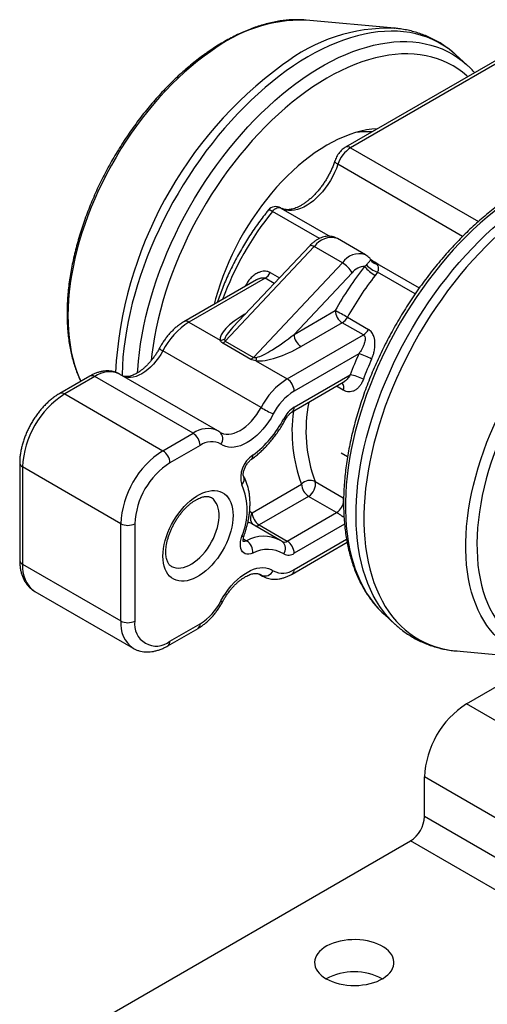
# Model space of a CAD drawing. Units: millimetres. Extents: x 17 to 829, y 20 to 541.
# Drawn here: x 142 to 166, y 71 to 120 of the extents above; entities that cross this region are included whole.
import ezdxf

# ---------------------------------------------------------------- set-up
doc = ezdxf.new("R2010")
doc.units = ezdxf.units.MM
doc.header["$LTSCALE"] = 2
doc.linetypes.add('SLD-Solid', pattern=[0])

msp = doc.modelspace()

# ---------------------------------------------------------------- linework, layer by layer
at = {"color": 7, "linetype": 'SLD-Solid', "lineweight": 25}
for p, q in [((156.551, 120.138), (156.521, 120.14)), ((160.998, 119.73), (156.551, 120.138)), ((168.679, 119.59), (158.54, 113.737)), ((168.929, 119.565), (158.79, 113.713)), ((160.991, 119.731), (160.998, 119.73)), ((164.651, 117.883), (164.089, 118.394)), ((164.651, 117.883), (164.678, 117.859)), ((155.284, 110.677), (157.754, 109.251)), ((159.538, 108.325), (158.123, 109.141)), ((156.963, 108.735), (152.477, 103.975)), ((156.736, 108.781), (152.865, 104.672)), ((158.378, 107.919), (156.963, 108.735)), ((153.892, 103.158), (158.378, 107.919)), ((159.497, 107.733), (159.586, 107.817)), ((160.228, 107.823), (162.254, 106.654)), ((154.484, 107.144), (150.647, 104.929)), ((158.868, 107.417), (155.941, 104.312)), ((160.146, 107.45), (160.031, 107.281)), ((154.047, 107.061), (150.397, 104.954)), ((155.941, 104.312), (158.019, 105.511)), ((158.631, 105.177), (159.691, 104.564)), ((150.647, 104.929), (152.22, 104.021)), ((158.373, 104.899), (156.295, 103.699)), ((159.434, 104.287), (158.373, 104.899)), ((155.597, 102.072), (159.434, 104.287)), ((153.767, 103.055), (152.353, 103.872)), ((152.477, 103.975), (153.892, 103.158)), ((154.279, 100.631), (149.33, 103.488)), ((159.209, 103.34), (155.95, 101.459)), ((154.024, 102.979), (155.597, 102.072)), ((145.654, 102.216), (144.136, 101.34)), ((145.904, 102.191), (144.386, 101.315)), ((150.853, 99.333), (145.904, 102.191)), ((152.103, 99.457), (147.154, 102.315)), ((155.95, 100.643), (158.77, 102.27)), ((155.847, 100.414), (158.424, 101.902)), ((158.434, 101.909), (158.424, 101.903)), ((144.386, 101.315), (149.336, 98.457)), ((149.336, 98.457), (150.853, 99.333)), ((152.224, 99.379), (152.198, 99.396)), ((151.207, 98.721), (149.69, 97.845)), ((142.119, 97.845), (142.119, 92.945)), ((147.215, 94.783), (142.265, 97.641)), ((142.265, 97.641), (142.265, 92.741)), ((153.829, 95.335), (156.32, 96.773)), ((157.002, 96.909), (158.416, 96.092)), ((156.673, 96.16), (154.183, 94.723)), ((158.088, 95.344), (156.673, 96.16)), ((155.597, 93.906), (158.088, 95.344)), ((147.215, 89.884), (147.215, 94.783)), ((147.922, 94.783), (147.922, 89.884)), ((155.225, 93.96), (153.811, 94.776)), ((154.183, 94.723), (155.597, 93.906)), ((155.847, 92.248), (158.615, 93.846)), ((142.265, 92.741), (147.215, 89.884)), ((154.163, 92.255), (154.347, 92.149)), ((142.886, 91.368), (147.836, 88.51)), ((149.69, 88.863), (151.207, 89.739)), ((160.478, 90.222), (161.04, 89.711)), ((160.478, 90.222), (160.489, 90.213)), ((149.586, 88.634), (151.103, 89.51)), ((161.04, 89.711), (161.035, 89.715)), ((164.131, 88.374), (168.579, 87.967)), ((164.633, 85.709), (168.549, 87.97)), ((178.881, 77.484), (164.633, 85.709)), ((176.76, 73.81), (162.512, 82.035)), ((162.512, 80.034), (162.512, 82.035)), ((176.76, 71.809), (162.512, 80.034)), ((144.834, 69.013), (161.805, 78.81)), ((176.053, 70.584), (161.805, 78.81))]:
    msp.add_line(p, q, dxfattribs=at)
at = {"color": 8, "linetype": 'SLD-Solid', "lineweight": 25}
for p, q in [((158.79, 113.713), (165.23, 109.995)), ((164.437, 109.249), (158.152, 112.877)), ((157.218, 109.14), (154.857, 110.503)), ((154.944, 106.878), (154.484, 107.144)), ((154.742, 107.422), (155.204, 107.155)), ((162.044, 106.354), (160.146, 107.45)), ((153.466, 105.332), (153.51, 105.357)), ((153.466, 105.332), (153.48, 105.325)), ((158.416, 101.507), (158.079, 101.702)), ((158.636, 98.156), (158.322, 98.337)), ((158.416, 96.092), (158.44, 96.078)), ((153.705, 95.415), (153.829, 95.335)), ((158.487, 94.758), (155.95, 93.294)), ((153.388, 94.021), (153.55, 93.928)), ((155.95, 92.477), (158.587, 94)), ((154.195, 92.242), (154.279, 92.193)), ((154.279, 92.193), (154.227, 92.227)), ((154.348, 92.149), (154.279, 92.193))]:
    msp.add_line(p, q, dxfattribs=at)
at = {"color": 8, "linetype": 'SLD-Solid', "lineweight": 25, "flags": 128}
for points in [[(164.089, 118.394), (163.926, 118.535), (163.691, 118.717), (163.445, 118.882), (163.189, 119.031), (162.923, 119.162), (162.648, 119.275), (162.365, 119.371), (162.072, 119.449), (161.772, 119.51), (161.464, 119.553), (161.15, 119.577), (160.828, 119.584), (160.5, 119.572), (160.167, 119.543), (159.828, 119.496), (159.485, 119.43), (159.137, 119.347), (158.786, 119.247), (158.432, 119.128), (158.075, 118.993), (157.716, 118.84), (157.355, 118.67), (156.994, 118.484), (156.632, 118.281), (156.27, 118.063), (155.908, 117.828), (155.548, 117.578), (155.189, 117.313), (154.833, 117.034), (154.479, 116.74), (154.129, 116.432), (153.782, 116.111), (153.44, 115.777), (153.102, 115.431), (152.77, 115.073), (152.443, 114.704), (152.123, 114.323), (151.81, 113.933), (151.503, 113.533), (151.205, 113.124), (150.915, 112.707), (150.633, 112.281), (150.36, 111.849), (150.096, 111.41), (149.842, 110.965), (149.599, 110.515), (149.366, 110.061), (149.143, 109.602), (148.932, 109.141), (148.733, 108.677), (148.545, 108.211), (148.369, 107.743), (148.206, 107.276), (148.055, 106.809), (147.917, 106.342), (147.792, 105.878), (147.68, 105.416), (147.582, 104.956), (147.497, 104.501), (147.426, 104.05), (147.368, 103.604), (147.324, 103.163), (147.294, 102.729), (147.278, 102.302), (147.277, 102.243)], [(148.06, 102.381), (148.069, 102.529), (148.102, 102.962), (148.15, 103.401), (148.211, 103.846), (148.286, 104.296), (148.374, 104.75), (148.476, 105.207), (148.592, 105.668), (148.72, 106.13), (148.862, 106.594), (149.016, 107.058), (149.182, 107.523), (149.361, 107.987), (149.552, 108.449), (149.754, 108.91), (149.968, 109.367), (150.193, 109.822), (150.429, 110.272), (150.675, 110.717), (150.931, 111.157), (151.197, 111.591), (151.472, 112.018), (151.755, 112.437), (152.047, 112.849), (152.347, 113.251), (152.655, 113.645), (152.969, 114.028), (153.29, 114.402), (153.617, 114.764), (153.95, 115.114), (154.288, 115.453), (154.63, 115.779), (154.977, 116.091), (155.326, 116.391), (155.679, 116.676), (156.035, 116.947), (156.392, 117.203), (156.751, 117.443), (157.11, 117.669), (157.47, 117.878), (157.83, 118.071), (158.189, 118.247), (158.546, 118.407), (158.902, 118.55), (159.255, 118.675), (159.606, 118.783), (159.953, 118.873), (160.296, 118.946), (160.635, 119), (160.968, 119.037), (161.296, 119.056), (161.619, 119.057), (161.934, 119.04), (162.243, 119.004), (162.545, 118.951), (162.838, 118.88), (163.123, 118.791), (163.4, 118.685), (163.667, 118.561), (163.925, 118.42), (164.173, 118.262), (164.41, 118.087), (164.637, 117.895), (164.651, 117.883)], [(151.742, 118.558), (151.41, 118.32), (151.08, 118.066), (150.752, 117.798), (150.427, 117.516), (150.106, 117.221), (149.79, 116.912), (149.478, 116.592), (149.171, 116.259), (148.871, 115.915), (148.577, 115.56), (148.29, 115.196), (148.01, 114.822), (147.738, 114.439), (147.475, 114.048), (147.221, 113.65), (146.976, 113.245), (146.74, 112.834), (146.515, 112.418), (146.301, 111.997), (146.097, 111.572), (145.905, 111.145), (145.724, 110.715), (145.556, 110.284), (145.399, 109.852), (145.255, 109.419), (145.124, 108.988), (145.006, 108.558), (144.902, 108.13), (144.81, 107.706), (144.732, 107.285), (144.668, 106.868), (144.618, 106.457), (144.581, 106.051), (144.559, 105.653), (144.551, 105.261), (144.556, 104.878), (144.576, 104.503), (144.609, 104.138), (144.657, 103.783), (144.718, 103.438), (144.793, 103.105), (144.882, 102.783), (144.984, 102.474), (145.099, 102.177), (145.2, 101.953)], [(164.691, 117.288), (164.651, 117.324), (164.428, 117.512), (164.195, 117.683), (163.951, 117.837), (163.697, 117.974), (163.434, 118.093), (163.162, 118.195), (162.881, 118.28), (162.592, 118.347), (162.295, 118.396), (161.991, 118.427), (161.68, 118.44), (161.363, 118.435), (161.039, 118.412), (160.711, 118.371), (160.377, 118.312), (160.04, 118.236), (159.698, 118.142), (159.353, 118.03), (159.006, 117.901), (158.656, 117.754), (158.305, 117.591), (157.953, 117.411), (157.6, 117.215), (157.247, 117.002), (156.895, 116.774), (156.544, 116.531), (156.194, 116.272), (155.847, 115.999), (155.502, 115.711), (155.161, 115.41), (154.824, 115.096), (154.491, 114.768), (154.163, 114.429), (153.84, 114.078), (153.523, 113.715), (153.213, 113.342), (152.909, 112.959), (152.613, 112.567), (152.325, 112.165), (152.044, 111.756), (151.773, 111.339), (151.511, 110.914), (151.258, 110.484), (151.015, 110.048), (150.782, 109.607), (150.56, 109.162), (150.35, 108.714), (150.15, 108.263), (149.962, 107.809), (149.786, 107.354), (149.622, 106.899), (149.471, 106.443), (149.333, 105.988), (149.207, 105.535), (149.095, 105.084), (148.995, 104.635), (148.91, 104.191), (148.838, 103.75), (148.779, 103.314), (148.745, 102.997)], [(158.152, 112.877), (158.089, 112.917), (158.041, 112.956), (158.009, 112.992), (157.995, 113.024), (157.996, 113.044)], [(158.152, 112.877), (158.075, 112.668), (157.986, 112.459), (157.885, 112.254), (157.773, 112.054), (157.65, 111.86), (157.518, 111.675), (157.378, 111.499), (157.231, 111.334), (157.078, 111.183), (156.921, 111.045), (156.761, 110.922), (156.599, 110.815), (156.436, 110.725), (156.275, 110.653), (156.116, 110.599), (155.961, 110.564), (155.81, 110.549), (155.666, 110.552), (155.53, 110.575), (155.402, 110.617), (155.326, 110.653)], [(176.925, 110.536), (176.745, 110.776), (176.545, 111.012), (176.334, 111.231), (176.112, 111.434), (175.878, 111.62), (175.634, 111.79), (175.38, 111.943), (175.116, 112.078), (174.842, 112.196), (174.56, 112.296), (174.268, 112.378), (173.969, 112.442), (173.662, 112.489), (173.347, 112.517), (173.026, 112.527), (172.698, 112.518), (172.365, 112.492), (172.026, 112.447), (171.683, 112.385), (171.335, 112.304), (170.983, 112.206), (170.628, 112.09), (170.271, 111.956), (169.911, 111.805), (169.55, 111.637), (169.187, 111.452), (168.824, 111.251), (168.461, 111.033), (168.098, 110.799), (167.737, 110.55), (167.377, 110.286), (167.02, 110.007), (166.665, 109.713), (166.313, 109.405), (165.965, 109.084), (165.622, 108.75), (165.283, 108.404), (164.95, 108.045), (164.622, 107.675), (164.301, 107.294), (163.986, 106.903), (163.679, 106.502), (163.38, 106.092), (163.088, 105.673), (162.806, 105.247), (162.532, 104.813), (162.268, 104.373), (162.014, 103.927), (161.77, 103.476), (161.536, 103.02), (161.314, 102.56), (161.103, 102.097), (160.903, 101.631), (160.716, 101.164), (160.54, 100.696), (160.377, 100.227), (160.227, 99.758), (160.09, 99.291), (159.965, 98.825), (159.854, 98.362), (159.757, 97.902), (159.673, 97.445), (159.603, 96.993), (159.547, 96.547), (159.505, 96.106), (159.477, 95.672), (159.463, 95.245), (159.463, 94.825), (159.477, 94.414), (159.505, 94.013), (159.547, 93.62), (159.603, 93.239), (159.673, 92.868), (159.757, 92.508), (159.854, 92.16), (159.965, 91.825), (160.09, 91.503), (160.227, 91.194), (160.377, 90.899), (160.54, 90.618), (160.716, 90.352), (160.903, 90.101), (161.103, 89.866), (161.314, 89.647), (161.536, 89.444), (161.77, 89.258), (162.014, 89.088), (162.268, 88.935), (162.532, 88.8), (162.806, 88.682), (163.088, 88.582), (163.38, 88.5), (163.679, 88.436), (163.986, 88.389), (164.131, 88.374)], [(167.807, 111.742), (167.447, 111.526), (167.088, 111.295), (166.729, 111.048), (166.373, 110.786), (166.018, 110.509), (165.667, 110.218), (165.318, 109.913), (164.973, 109.595), (164.633, 109.264), (164.297, 108.92), (163.967, 108.565), (163.642, 108.198), (163.324, 107.82), (163.012, 107.433), (162.707, 107.035), (162.411, 106.629), (162.122, 106.214), (161.842, 105.792), (161.571, 105.362), (161.309, 104.925), (161.057, 104.483), (160.815, 104.036), (160.584, 103.584), (160.363, 103.128), (160.154, 102.669), (159.956, 102.208), (159.77, 101.745), (159.596, 101.281), (159.435, 100.816), (159.286, 100.352), (159.15, 99.888), (159.027, 99.427), (158.917, 98.968), (158.82, 98.511), (158.737, 98.059), (158.668, 97.611), (158.612, 97.169), (158.571, 96.732), (158.543, 96.301), (158.529, 95.878), (158.529, 95.462), (158.543, 95.055), (158.571, 94.657), (158.612, 94.268), (158.668, 93.89), (158.737, 93.522), (158.82, 93.166), (158.917, 92.821), (159.027, 92.489), (159.15, 92.169), (159.286, 91.863), (159.435, 91.571), (159.596, 91.292), (159.77, 91.029), (159.956, 90.781), (160.154, 90.547), (160.363, 90.33), (160.478, 90.222)], [(161.035, 89.715), (160.848, 89.896), (160.642, 90.12), (160.447, 90.36), (160.264, 90.615), (160.093, 90.885), (159.934, 91.17), (159.788, 91.468), (159.655, 91.78), (159.536, 92.106), (159.429, 92.444), (159.336, 92.794), (159.256, 93.156), (159.19, 93.529), (159.138, 93.913), (159.1, 94.307), (159.075, 94.71), (159.065, 95.122), (159.069, 95.542), (159.086, 95.97), (159.117, 96.404), (159.163, 96.845), (159.222, 97.292), (159.294, 97.744), (159.381, 98.2), (159.481, 98.659), (159.594, 99.122), (159.72, 99.587), (159.86, 100.053), (160.012, 100.52), (160.177, 100.988), (160.354, 101.455), (160.543, 101.921), (160.743, 102.384), (160.956, 102.846), (161.179, 103.304), (161.413, 103.758), (161.658, 104.207), (161.913, 104.652), (162.178, 105.09), (162.451, 105.522), (162.734, 105.946), (163.025, 106.363), (163.325, 106.771), (163.632, 107.17), (163.946, 107.559), (164.267, 107.938), (164.594, 108.306), (164.927, 108.663), (165.265, 109.008), (165.608, 109.34), (165.955, 109.66), (166.306, 109.966), (166.66, 110.258), (167.016, 110.537), (167.375, 110.8), (167.736, 111.048), (168.097, 111.281), (168.459, 111.498)], [(154.857, 110.503), (154.791, 110.538), (154.735, 110.562), (154.689, 110.573), (154.657, 110.572), (154.642, 110.563)], [(156.736, 108.781), (156.754, 108.792), (156.79, 108.799), (156.839, 108.791), (156.897, 108.769), (156.963, 108.735)], [(168.579, 87.967), (168.444, 87.981), (168.161, 88.025), (167.887, 88.087), (167.62, 88.167), (167.362, 88.264), (167.113, 88.38), (166.874, 88.512), (166.645, 88.661), (166.426, 88.828), (166.218, 89.011), (166.021, 89.21), (165.836, 89.425), (165.662, 89.656), (165.501, 89.901), (165.352, 90.162), (165.216, 90.436), (165.093, 90.725), (164.983, 91.026), (164.886, 91.34), (164.803, 91.667), (164.733, 92.005), (164.677, 92.354), (164.635, 92.713), (164.607, 93.082), (164.593, 93.461), (164.593, 93.847), (164.607, 94.242), (164.635, 94.643), (164.677, 95.051), (164.733, 95.464), (164.803, 95.883), (164.886, 96.305), (164.983, 96.731), (165.093, 97.16), (165.216, 97.591), (165.352, 98.022), (165.501, 98.455), (165.662, 98.887), (165.836, 99.317), (166.021, 99.747), (166.218, 100.173), (166.426, 100.596), (166.645, 101.015), (166.874, 101.429), (167.113, 101.838), (167.362, 102.24), (167.62, 102.635), (167.887, 103.023), (168.161, 103.403), (168.444, 103.773), (168.734, 104.134), (169.031, 104.484), (169.334, 104.824), (169.642, 105.152), (169.956, 105.468), (170.275, 105.771), (170.597, 106.061), (170.923, 106.337), (171.252, 106.6), (171.583, 106.847), (171.916, 107.08), (172.25, 107.297), (172.585, 107.499), (172.92, 107.684), (173.254, 107.852), (173.587, 108.004), (173.918, 108.139), (174.247, 108.256), (174.573, 108.356), (174.896, 108.438), (175.214, 108.503), (175.528, 108.549), (175.837, 108.578), (176.14, 108.588), (176.436, 108.58), (176.726, 108.554), (177.009, 108.51), (177.284, 108.448), (177.551, 108.368), (177.809, 108.271), (178.057, 108.156), (178.297, 108.023), (178.526, 107.874), (178.745, 107.707), (178.953, 107.524), (179.149, 107.325), (179.335, 107.11), (179.502, 106.889)], [(149.33, 103.488), (149.225, 103.306), (149.11, 103.131), (148.985, 102.965), (148.853, 102.811), (148.714, 102.669), (148.571, 102.541), (148.424, 102.43), (148.275, 102.335), (148.127, 102.258), (147.98, 102.201), (147.837, 102.162), (147.698, 102.144), (147.566, 102.146), (147.441, 102.168), (147.363, 102.194)], [(152.223, 99.38), (152.276, 99.352), (152.391, 99.31), (152.516, 99.288), (152.648, 99.287), (152.786, 99.305), (152.93, 99.343), (153.077, 99.401), (153.225, 99.478), (153.374, 99.572), (153.52, 99.684), (153.664, 99.811), (153.803, 99.953), (153.935, 100.108), (154.059, 100.273), (154.175, 100.448), (154.279, 100.631)], [(149.75, 92.642), (149.763, 92.635), (149.869, 92.589), (149.983, 92.56), (150.105, 92.549), (150.234, 92.556), (150.367, 92.581), (150.505, 92.624), (150.645, 92.685), (150.786, 92.762), (150.926, 92.856), (151.065, 92.964), (151.201, 93.086), (151.332, 93.222), (151.457, 93.368), (151.576, 93.525), (151.686, 93.69), (151.787, 93.862), (151.878, 94.039), (151.957, 94.22), (152.024, 94.402), (152.079, 94.583), (152.121, 94.763), (152.149, 94.938), (152.163, 95.109), (152.163, 95.271), (152.149, 95.425), (152.121, 95.569), (152.079, 95.7), (152.024, 95.819), (151.957, 95.923), (151.878, 96.011), (151.787, 96.084), (151.749, 96.107)], [(158.44, 95.981), (158.437, 96.019), (158.416, 96.092)], [(153.313, 94.157), (153.367, 94.16), (153.407, 94.171), (153.428, 94.19), (153.431, 94.196)]]:
    msp.add_lwpolyline(points, dxfattribs=at)
at = {"color": 7, "linetype": 'SLD-Solid', "lineweight": 25, "flags": 128}
for points in [[(160.15, 114.666), (160.127, 114.665), (159.86, 114.644), (159.588, 114.605), (159.312, 114.548), (159.031, 114.472), (158.747, 114.38), (158.461, 114.269), (158.172, 114.142), (157.882, 113.998), (157.592, 113.837), (157.302, 113.66), (157.012, 113.467), (156.724, 113.259), (156.438, 113.036), (156.154, 112.799), (155.874, 112.548), (155.598, 112.284), (155.327, 112.007), (155.061, 111.719), (154.802, 111.419), (154.548, 111.108), (154.302, 110.788), (154.064, 110.459), (153.834, 110.121), (153.612, 109.776), (153.4, 109.425), (153.198, 109.067), (153.006, 108.705), (152.825, 108.338), (152.656, 107.968), (152.497, 107.595), (152.351, 107.221), (152.217, 106.846), (152.096, 106.471), (151.987, 106.097), (151.918, 105.832)], [(154.857, 110.503), (154.909, 110.561), (154.965, 110.611), (155.023, 110.651), (155.081, 110.68), (155.137, 110.698), (155.191, 110.703), (155.24, 110.696), (155.284, 110.677)], [(159.794, 108.096), (159.794, 108.096), (159.794, 108.096), (159.794, 108.096)], [(172.818, 89.286), (173.145, 89.483), (173.472, 89.696), (173.798, 89.924), (174.121, 90.168), (174.443, 90.425), (174.761, 90.697), (175.076, 90.983), (175.387, 91.281), (175.693, 91.592), (175.994, 91.915), (176.289, 92.25), (176.578, 92.595), (176.859, 92.95), (177.134, 93.315), (177.4, 93.688), (177.659, 94.07), (177.908, 94.459), (178.148, 94.855), (178.378, 95.257), (178.598, 95.664), (178.808, 96.075), (179.007, 96.49), (179.194, 96.909), (179.37, 97.329), (179.533, 97.751), (179.685, 98.174), (179.824, 98.596), (179.95, 99.018), (180.063, 99.438), (180.163, 99.856), (180.249, 100.271), (180.322, 100.682), (180.381, 101.088), (180.427, 101.488), (180.458, 101.883), (180.476, 102.27), (180.479, 102.651), (180.469, 103.022), (180.444, 103.385), (180.406, 103.739), (180.353, 104.082), (180.287, 104.414), (180.208, 104.735), (180.115, 105.044), (180.008, 105.34), (179.888, 105.623), (179.756, 105.892), (179.611, 106.147), (179.453, 106.387), (179.283, 106.613), (179.102, 106.823), (178.909, 107.017), (178.704, 107.194), (178.49, 107.356), (178.264, 107.5), (178.029, 107.627), (177.784, 107.737), (177.531, 107.83), (177.268, 107.904), (176.998, 107.961), (176.719, 108), (176.434, 108.021), (176.142, 108.024), (175.844, 108.008), (175.541, 107.975), (175.232, 107.924), (174.919, 107.855), (174.602, 107.768), (174.282, 107.663), (173.96, 107.541), (173.635, 107.402), (173.309, 107.246), (172.982, 107.073), (172.654, 106.884), (172.327, 106.679), (172.001, 106.459), (171.676, 106.223), (171.353, 105.972), (171.033, 105.707), (170.717, 105.428), (170.404, 105.136), (170.095, 104.831), (169.792, 104.514), (169.494, 104.185), (169.202, 103.846), (168.916, 103.495), (168.638, 103.135), (168.368, 102.766), (168.105, 102.388), (167.851, 102.003), (167.607, 101.611), (167.371, 101.212), (167.146, 100.807), (166.931, 100.398), (166.727, 99.984), (166.534, 99.567), (166.352, 99.148), (166.183, 98.727), (166.025, 98.304), (165.88, 97.881), (165.747, 97.459), (165.628, 97.038), (165.521, 96.619), (165.428, 96.203), (165.348, 95.79), (165.282, 95.382), (165.23, 94.978), (165.192, 94.58), (165.167, 94.189), (165.157, 93.805), (165.16, 93.429), (165.178, 93.062), (165.209, 92.703), (165.254, 92.355), (165.314, 92.017), (165.386, 91.691), (165.473, 91.376), (165.573, 91.073), (165.686, 90.784), (165.812, 90.508), (165.951, 90.245), (166.102, 89.998), (166.266, 89.765), (166.442, 89.547), (166.629, 89.345), (166.828, 89.159), (167.037, 88.99), (167.257, 88.837), (167.488, 88.701), (167.728, 88.582), (167.977, 88.481), (168.235, 88.398), (168.502, 88.332), (168.776, 88.284), (169.058, 88.254), (169.347, 88.242), (169.642, 88.248), (169.943, 88.273), (170.249, 88.315), (170.56, 88.375), (170.874, 88.453), (171.193, 88.549), (171.514, 88.662), (171.838, 88.793), (172.164, 88.941), (172.49, 89.105), (172.818, 89.286)], [(154.896, 100.306), (154.781, 100.104), (154.654, 99.908), (154.519, 99.721), (154.375, 99.544), (154.224, 99.379), (154.068, 99.227), (153.907, 99.09), (153.744, 98.969), (153.579, 98.865), (153.414, 98.779), (153.25, 98.711), (153.09, 98.663), (152.933, 98.634), (152.782, 98.624), (152.639, 98.635), (152.503, 98.666), (152.377, 98.716), (152.261, 98.785)], [(149.336, 93.15), (149.343, 93.337), (149.365, 93.531), (149.4, 93.73), (149.449, 93.932), (149.511, 94.137), (149.586, 94.341), (149.674, 94.545), (149.773, 94.745), (149.882, 94.941), (150.002, 95.13), (150.13, 95.312), (150.266, 95.484), (150.409, 95.646), (150.558, 95.797), (150.71, 95.934), (150.867, 96.056), (151.025, 96.164), (151.183, 96.256), (151.341, 96.33), (151.497, 96.388), (151.65, 96.427), (151.799, 96.449), (151.942, 96.452), (152.078, 96.436), (152.206, 96.403), (152.326, 96.351), (152.435, 96.282), (152.534, 96.196), (152.621, 96.093), (152.697, 95.976), (152.759, 95.843), (152.808, 95.697), (152.843, 95.539), (152.865, 95.37), (152.872, 95.191), (152.865, 95.004), (152.843, 94.81), (152.808, 94.611), (152.759, 94.409), (152.697, 94.204), (152.621, 93.999), (152.534, 93.796), (152.435, 93.596), (152.326, 93.4), (152.206, 93.211), (152.078, 93.029), (151.942, 92.856), (151.799, 92.694), (151.65, 92.544), (151.497, 92.407), (151.341, 92.285), (151.183, 92.177), (151.025, 92.085), (150.867, 92.011), (150.71, 91.953), (150.558, 91.914), (150.409, 91.892), (150.266, 91.889), (150.13, 91.905), (150.002, 91.938), (149.882, 91.99), (149.773, 92.059), (149.674, 92.145), (149.586, 92.247), (149.511, 92.365), (149.449, 92.498), (149.4, 92.644), (149.365, 92.802), (149.343, 92.971), (149.336, 93.15)], [(153.863, 93.295), (153.76, 93.258), (153.661, 93.241), (153.569, 93.244), (153.485, 93.267), (153.41, 93.309), (153.348, 93.369), (153.298, 93.447), (153.263, 93.54), (153.242, 93.646), (153.237, 93.764), (153.247, 93.89), (153.273, 94.022), (153.313, 94.157)], [(152.261, 90.892), (152.377, 91.095), (152.503, 91.291), (152.639, 91.478), (152.782, 91.654), (152.933, 91.819), (153.09, 91.971), (153.25, 92.108), (153.414, 92.229), (153.579, 92.333), (153.744, 92.419), (153.907, 92.487), (154.068, 92.536), (154.224, 92.565), (154.375, 92.574), (154.519, 92.563), (154.654, 92.533), (154.781, 92.482), (154.896, 92.413)], [(157.562, 71.87), (157.71, 71.793), (157.87, 71.725), (158.042, 71.666), (158.222, 71.617), (158.411, 71.579), (158.604, 71.552), (158.802, 71.536), (159.001, 71.532), (159.2, 71.539), (159.397, 71.558), (159.59, 71.588), (159.776, 71.628), (159.955, 71.68), (160.123, 71.741), (160.281, 71.812), (160.425, 71.891), (160.555, 71.978), (160.67, 72.072), (160.767, 72.173), (160.847, 72.278), (160.908, 72.388), (160.95, 72.5), (160.972, 72.615), (160.975, 72.73), (160.957, 72.844), (160.92, 72.958), (160.864, 73.068), (160.789, 73.175), (160.696, 73.276), (160.585, 73.372), (160.459, 73.461), (160.318, 73.543), (160.164, 73.616), (159.998, 73.679), (159.821, 73.733), (159.637, 73.776), (159.446, 73.809), (159.25, 73.83), (159.051, 73.84), (158.852, 73.839), (158.654, 73.826), (158.459, 73.802), (158.269, 73.767), (158.086, 73.721), (157.912, 73.664), (157.749, 73.598), (157.598, 73.523), (157.46, 73.44), (157.338, 73.349), (157.232, 73.251), (157.143, 73.148), (157.073, 73.041), (157.021, 72.93), (156.989, 72.816), (156.976, 72.701), (156.984, 72.586), (157.011, 72.472), (157.058, 72.36), (157.124, 72.251), (157.208, 72.147), (157.31, 72.048), (157.428, 71.956), (157.562, 71.87)]]:
    msp.add_lwpolyline(points, dxfattribs=at)
at = {"color": 8, "linetype": 'SLD-Solid', "lineweight": 25}
for centre, radius, start, end in [((156.397, 112.507), 7.634, 89.0686, 127.5665), ((160.743, 111.012), 8.723, 88.3701, 128.0512), ((167.517, 101.238), 20.606, 126.132, 176.7646), ((158.645, 113.514), 0.246, 53.696, 115.0813), ((166.751, 100.82), 15.337, 140.8535, 159.9568), ((157.815, 108.163), 1.025, 72.4842, 146.1056), ((159.229, 107.346), 1.026, 72.57, 146.0924), ((150.501, 104.731), 0.246, 53.6873, 115.1761), ((149.723, 104.284), 0.888, 229.9796, 243.6847), ((145.757, 101.986), 0.251, 54.3824, 114.3071), ((146.636, 101.173), 1.254, 65.599, 125.7114), ((158.078, 101.653), 0.368, 336.6341, 36.537), ((144.241, 101.116), 0.246, 53.6903, 115.1438), ((155.7, 100.618), 0.252, 305.7878, 5.6126), ((163.92, 99.471), 7.377, 168.8606, 200.318), ((163.312, 99.414), 7.474, 172.0301, 200.6928), ((155.528, 100.218), 0.184, 235.3562, 264.5573), ((151.584, 98.335), 1.237, 65.1898, 126.1763), ((151.903, 99.057), 0.45, 322.8451, 48.9827), ((153.658, 98.184), 0.21, 311.9653, 13.1163), ((142.364, 97.866), 0.246, 184.8614, 246.3176), ((153.032, 97.017), 0.398, 314.7649, 25.9714), ((157.675, 95.991), 0.768, 302.5351, 356.6082), ((154.195, 95.062), 0.456, 143.1991, 224.1), ((153.139, 93.611), 1.345, 60.0228, 69.0267), ((154.026, 94.96), 0.284, 260.1765, 303.4036), ((153.437, 94.148), 0.247, 256.8454, 297.1688), ((154.418, 92.326), 1.822, 63.6562, 118.4747), ((155.451, 94.107), 0.248, 245.1809, 306.017), ((155.065, 93.534), 0.45, 322.8461, 48.9694), ((142.369, 92.97), 0.251, 185.6948, 245.6253), ((143.758, 92.589), 1.501, 174.1881, 234.4997), ((155.713, 92.447), 0.24, 304.0457, 7.2569), ((152.366, 91.043), 0.184, 235.3488, 264.5681), ((148.709, 89.732), 1.502, 174.2028, 234.3327), ((150.962, 89.712), 0.246, 305.0133, 6.2988), ((149.439, 88.838), 0.252, 305.7014, 5.6201)]:
    msp.add_arc(centre, radius, start, end, dxfattribs=at)
at = {"color": 7, "linetype": 'SLD-Solid', "lineweight": 25}
for centre, radius, start, end in [((159.609, 110.849), 3.67, 85.8072, 98.9935), ((159.63, 112.408), 1.551, 122.7808, 162.4056), ((155.03, 110.247), 0.5, 60.0027, 140.7661), ((172.195, 97.683), 16.194, 141.6389, 151.0904), ((157.704, 106.77), 1.332, 29.0624, 59.5992), ((159.522, 106.898), 0.835, 91.6929, 141.5721), ((161.025, 108.998), 1.984, 219.6147, 239.9114), ((160.553, 108.682), 1.298, 221.8016, 251.7076), ((160.221, 108.322), 0.488, 212.6049, 256.5773), ((160.132, 107.66), 0.189, 59.4325, 97.6713), ((154.097, 107.761), 0.728, 302.0512, 332.2117), ((172.061, 97.76), 15.342, 141.6389, 151.0904), ((158.787, 105.546), 0.768, 182.6055, 237.3945), ((151.023, 92.002), 15.213, 59.997, 62.6221), ((157.986, 105.516), 0.728, 302.0512, 332.2117), ((152.605, 101.816), 3.677, 122.1647, 152.9609), ((156.709, 104.346), 0.768, 182.6055, 237.3945), ((159.047, 104.904), 0.728, 302.0512, 332.2117), ((152.167, 104.634), 0.615, 274.8755, 297.2105), ((152.02, 104.399), 0.623, 302.2644, 317.1567), ((153.435, 103.582), 0.623, 302.2644, 317.1567), ((152.259, 103.406), 1.816, 346.429, 352.1631), ((173.408, 96.891), 15.595, 155.5724, 159.8219), ((158.392, 100.538), 2.92, 60.0138, 73.7427), ((173.303, 96.956), 14.775, 155.5724, 159.8219), ((158.577, 100.557), 1.724, 60.1611, 83.575), ((157.533, 98.978), 3.649, 122.0452, 153.0804), ((155.183, 101.424), 0.768, 2.6055, 57.3945), ((146.861, 97.436), 4.601, 122.5439, 177.4561), ((157.51, 98.975), 2.934, 122.1215, 153.0042), ((156.73, 99.4), 1.467, 122.1215, 153.0042), ((158.635, 108.174), 8.711, 239.9938, 244.5798), ((150.642, 102.553), 5.389, 306.7007, 332.5269), ((150.439, 98.686), 0.768, 2.6055, 57.3945), ((151.784, 97.94), 0.971, 60.5405, 126.4251), ((151.811, 94.579), 4.601, 122.5438, 177.4562), ((148.922, 97.81), 0.768, 2.6055, 57.3945), ((154.598, 97.112), 1.34, 123.3063, 196.3473), ((151.752, 94.613), 3.834, 122.5419, 177.4581), ((150.367, 95.446), 3.215, 336.3639, 23.6361), ((156.755, 96.371), 0.592, 65.2927, 137.2643), ((157.087, 96.808), 0.768, 182.6055, 237.3945), ((156.328, 96.758), 0.69, 299.9834, 12.5979), ((154.597, 95.37), 0.768, 182.6055, 237.3945), ((147.568, 95.465), 0.769, 242.6097, 297.3903), ((153.163, 93.343), 0.701, 356.0743, 56.5401), ((155.183, 93.259), 0.768, 2.6055, 57.3945), ((154.614, 91.919), 1.568, 58.9435, 118.6511), ((155.662, 93.685), 0.485, 240.5405, 306.4251), ((154.471, 92.631), 0.478, 246.4207, 332.8577), ((155.374, 93.259), 0.971, 240.5405, 306.4251), ((149.647, 92.223), 2.934, 302.1215, 333.0042), ((147.568, 90.566), 0.769, 242.6097, 297.3903), ((149.002, 89.714), 1.094, 171.0476, 308.9417), ((167.108, 81.831), 4.601, 122.5438, 177.4562), ((160.982, 80.101), 1.531, 302.4873, 357.5127), ((158.976, 69.159), 3.058, 62.4568, 117.5432)]:
    msp.add_arc(centre, radius, start, end, dxfattribs=at)
for centre, major_axis, ratio, start_param, end_param in [((154.174, 104.924), (1.938, 0.946), 0.321224, 1.784045, 3.075194), ((155.588, 104.516), (1.714, 1.336), 0.17454, 3.491857, 4.783006), ((155.588, 104.107), (1.938, 0.946), 0.321224, 3.634489, 4.925638)]:
    msp.add_ellipse(centre, major_axis=major_axis, ratio=ratio, start_param=start_param, end_param=end_param, dxfattribs=at)
at = {"color": 8, "linetype": 'SLD-Solid', "lineweight": 25}
msp.add_ellipse((154.174, 105.332), major_axis=(1.714, 1.336), ratio=0.17454, start_param=2.293919, end_param=2.932562, dxfattribs=at)
at = {"color": 7, "linetype": 'SLD-Solid', "lineweight": 25}
for points, knots in [([(156.518, 120.139), (156.492, 120.142), (156.37, 120.154), (156.148, 120.16), (155.852, 120.156), (155.55, 120.134), (155.243, 120.096), (154.933, 120.041), (154.618, 119.969), (154.301, 119.881), (153.981, 119.777), (153.659, 119.657), (153.336, 119.521), (153.012, 119.369), (152.688, 119.202), (152.364, 119.02), (152.04, 118.823), (151.79, 118.659), (151.591, 118.523), (151.392, 118.383), (151.124, 118.184), (150.808, 117.934), (150.496, 117.672), (150.186, 117.397), (149.881, 117.111), (149.581, 116.813), (149.285, 116.504), (148.995, 116.185), (148.71, 115.856), (148.432, 115.518), (148.16, 115.171), (147.896, 114.815), (147.638, 114.452), (147.389, 114.081), (147.147, 113.704), (146.915, 113.32), (146.691, 112.931), (146.476, 112.538), (146.271, 112.14), (146.076, 111.738), (145.891, 111.333), (145.716, 110.926), (145.553, 110.517), (145.4, 110.106), (145.258, 109.695), (145.128, 109.285), (145.01, 108.874), (144.904, 108.465), (144.809, 108.058), (144.727, 107.654), (144.658, 107.252), (144.601, 106.854), (144.557, 106.461), (144.525, 106.072), (144.507, 105.689), (144.502, 105.312), (144.509, 104.941), (144.53, 104.578), (144.564, 104.223), (144.611, 103.876), (144.671, 103.538), (144.745, 103.21), (144.831, 102.892), (144.93, 102.585), (145.043, 102.29), (145.132, 102.079), (145.188, 101.97), (145.197, 101.952)], [0, 0, 0, 0, 0.004364, 0.020032, 0.035767, 0.051568, 0.06743, 0.083347, 0.099312, 0.115317, 0.131355, 0.147418, 0.1635, 0.179594, 0.195696, 0.211802, 0.227908, 0.244011, 0.249363, 0.257868, 0.273963, 0.29005, 0.306131, 0.322205, 0.338272, 0.354333, 0.370388, 0.386436, 0.402479, 0.418517, 0.434551, 0.450582, 0.466609, 0.482634, 0.498657, 0.514679, 0.530701, 0.546723, 0.562746, 0.57877, 0.594796, 0.610825, 0.626857, 0.642894, 0.658935, 0.674981, 0.691034, 0.707092, 0.723158, 0.739232, 0.755313, 0.771403, 0.7875, 0.803605, 0.819718, 0.835838, 0.851963, 0.868091, 0.88422, 0.900346, 0.916465, 0.93257, 0.948656, 0.964716, 0.980742, 0.996725, 1, 1, 1, 1]), ([(164.09, 118.39), (164.052, 118.425), (163.938, 118.53), (163.738, 118.689), (163.492, 118.866), (163.236, 119.027), (162.972, 119.172), (162.7, 119.301), (162.419, 119.415), (162.131, 119.512), (161.836, 119.594), (161.533, 119.659), (161.251, 119.705), (161.068, 119.722), (160.99, 119.73)], [0, 0, 0, 0, 0.045888, 0.134912, 0.223606, 0.312067, 0.400401, 0.488703, 0.577061, 0.665581, 0.754362, 0.843496, 0.933057, 1, 1, 1, 1]), ([(165.038, 117.488), (165.03, 117.498), (164.957, 117.585), (164.838, 117.708), (164.722, 117.815), (164.678, 117.855)], [0, 0, 0, 0, 0.072369, 0.65246, 1, 1, 1, 1]), ([(158.54, 113.737), (158.517, 113.723), (158.458, 113.687), (158.37, 113.617), (158.276, 113.525), (158.192, 113.423), (158.117, 113.311), (158.055, 113.195), (158.017, 113.104), (158, 113.054), (157.996, 113.044)], [0, 0, 0, 0, 0.094428, 0.238882, 0.384803, 0.53127, 0.677711, 0.82459, 0.964386, 1, 1, 1, 1]), ([(157.996, 113.044), (157.985, 113.011), (157.952, 112.914), (157.89, 112.754), (157.806, 112.563), (157.712, 112.374), (157.609, 112.188), (157.497, 112.008), (157.379, 111.834), (157.254, 111.667), (157.124, 111.51), (156.989, 111.362), (156.852, 111.226), (156.712, 111.101), (156.572, 110.989), (156.433, 110.891), (156.296, 110.807), (156.163, 110.736), (156.034, 110.68), (155.912, 110.638), (155.797, 110.609), (155.69, 110.594), (155.591, 110.59), (155.5, 110.597), (155.417, 110.615), (155.353, 110.638), (155.317, 110.658), (155.304, 110.666)], [0, 0, 0, 0, 0.021458, 0.062843, 0.10431, 0.145844, 0.187418, 0.229004, 0.270569, 0.312082, 0.353515, 0.394841, 0.436032, 0.477066, 0.51792, 0.55858, 0.599044, 0.639325, 0.679467, 0.719555, 0.759689, 0.800075, 0.841054, 0.883158, 0.927206, 0.974401, 1, 1, 1, 1]), ([(173.472, 112.781), (173.431, 112.795), (173.296, 112.839), (173.06, 112.896), (172.766, 112.953), (172.465, 112.993), (172.158, 113.017), (171.844, 113.024), (171.525, 113.015), (171.201, 112.989), (170.872, 112.947), (170.539, 112.888), (170.203, 112.812), (169.863, 112.72), (169.52, 112.612), (169.176, 112.488), (168.829, 112.348), (168.482, 112.193), (168.134, 112.021), (167.846, 111.867), (167.613, 111.735), (167.38, 111.598), (167.088, 111.416), (166.742, 111.186), (166.398, 110.943), (166.057, 110.686), (165.718, 110.416), (165.382, 110.133), (165.05, 109.838), (164.721, 109.531), (164.397, 109.213), (164.078, 108.883), (163.764, 108.543), (163.456, 108.193), (163.153, 107.834), (162.857, 107.465), (162.568, 107.087), (162.285, 106.702), (162.011, 106.308), (161.744, 105.908), (161.485, 105.501), (161.235, 105.088), (160.993, 104.67), (160.761, 104.247), (160.539, 103.819), (160.326, 103.388), (160.123, 102.953), (159.931, 102.516), (159.749, 102.076), (159.578, 101.635), (159.419, 101.194), (159.27, 100.751), (159.133, 100.31), (159.008, 99.868), (158.895, 99.429), (158.794, 98.991), (158.705, 98.556), (158.628, 98.124), (158.564, 97.695), (158.513, 97.271), (158.475, 96.852), (158.449, 96.438), (158.436, 96.03), (158.436, 95.628), (158.449, 95.233), (158.476, 94.846), (158.515, 94.467), (158.567, 94.096), (158.633, 93.735), (158.711, 93.384), (158.803, 93.042), (158.907, 92.712), (159.024, 92.393), (159.153, 92.085), (159.294, 91.791), (159.448, 91.508), (159.613, 91.24), (159.79, 90.984), (159.978, 90.743), (160.177, 90.517), (160.346, 90.342), (160.452, 90.248), (160.484, 90.219)], [0, 0, 0, 0, 0.005602, 0.018075, 0.030581, 0.043126, 0.055713, 0.068345, 0.081021, 0.093739, 0.106496, 0.119288, 0.132111, 0.14496, 0.157831, 0.170718, 0.183617, 0.196526, 0.209441, 0.222359, 0.228605, 0.235432, 0.248351, 0.261267, 0.274179, 0.287088, 0.299993, 0.312893, 0.325789, 0.338681, 0.351568, 0.364451, 0.37733, 0.390205, 0.403078, 0.415947, 0.428814, 0.441679, 0.454541, 0.467403, 0.480263, 0.493123, 0.505982, 0.518842, 0.531702, 0.544563, 0.557425, 0.570288, 0.583154, 0.596022, 0.608893, 0.621767, 0.634645, 0.647526, 0.660412, 0.673302, 0.686197, 0.699097, 0.712002, 0.724913, 0.737828, 0.750749, 0.763674, 0.776603, 0.789534, 0.802468, 0.815401, 0.828332, 0.841258, 0.854175, 0.86708, 0.879968, 0.892835, 0.905676, 0.918486, 0.93126, 0.943993, 0.956683, 0.969327, 0.981925, 0.994479, 1, 1, 1, 1]), ([(154.642, 110.563), (154.599, 110.509), (154.473, 110.354), (154.271, 110.091), (154.038, 109.771), (153.812, 109.444), (153.595, 109.109), (153.386, 108.769), (153.186, 108.422), (152.996, 108.071), (152.815, 107.716), (152.644, 107.357), (152.483, 106.995), (152.333, 106.631), (152.196, 106.274), (152.115, 106.037), (152.076, 105.923)], [0, 0, 0, 0, 0.0393133, 0.1136101, 0.1878883, 0.2621486, 0.3363959, 0.4106351, 0.4848711, 0.5591089, 0.6333518, 0.7076048, 0.781873, 0.8561612, 0.9304745, 1, 1, 1, 1]), ([(158.123, 109.14), (158.096, 109.155), (158.034, 109.19), (157.928, 109.226), (157.809, 109.25), (157.688, 109.258), (157.564, 109.25), (157.438, 109.225), (157.311, 109.185), (157.184, 109.128), (157.058, 109.055), (156.935, 108.966), (156.827, 108.874), (156.763, 108.808), (156.736, 108.781)], [0, 0, 0, 0, 0.0619298, 0.1422633, 0.2223325, 0.3030299, 0.38523, 0.4697297, 0.5571163, 0.6475693, 0.7406973, 0.8356103, 0.9312225, 1, 1, 1, 1]), ([(159.792, 108.096), (159.78, 108.113), (159.742, 108.164), (159.666, 108.236), (159.591, 108.296), (159.545, 108.32), (159.535, 108.324)], [0, 0, 0, 0, 0.180605, 0.549426, 0.909559, 1, 1, 1, 1]), ([(160.219, 107.828), (160.214, 107.831), (160.187, 107.846), (160.132, 107.879), (160.058, 107.922), (159.984, 107.967), (159.915, 108.01), (159.858, 108.049), (159.815, 108.08), (159.797, 108.094), (159.788, 108.101)], [0, 0, 0, 0, 0.045859, 0.205923, 0.366334, 0.520835, 0.666289, 0.798677, 0.90764, 1, 1, 1, 1]), ([(159.586, 107.817), (159.62, 107.854), (159.687, 107.929), (159.763, 108.005), (159.8, 108.042), (159.808, 108.056), (159.809, 108.059)], [0, 0, 0, 0, 0.294696, 0.582135, 0.92168, 1, 1, 1, 1]), ([(160.107, 107.847), (160.114, 107.839), (160.148, 107.796), (160.182, 107.718), (160.187, 107.6), (160.168, 107.508), (160.15, 107.459), (160.146, 107.45)], [0, 0, 0, 0, 0.094696, 0.467052, 0.744238, 0.947889, 1, 1, 1, 1]), ([(154.742, 107.422), (154.722, 107.432), (154.682, 107.453), (154.605, 107.479), (154.508, 107.495), (154.385, 107.492), (154.252, 107.465), (154.093, 107.403), (153.919, 107.296), (153.746, 107.14), (153.596, 106.954), (153.524, 106.812), (153.487, 106.74)], [0, 0, 0, 0, 0.047088, 0.094713, 0.171525, 0.25037, 0.343266, 0.438583, 0.578026, 0.722817, 0.859294, 1, 1, 1, 1]), ([(150.397, 104.954), (150.368, 104.936), (150.285, 104.887), (150.151, 104.794), (149.997, 104.672), (149.849, 104.538), (149.706, 104.392), (149.571, 104.236), (149.443, 104.071), (149.324, 103.898), (149.228, 103.741), (149.173, 103.642), (149.152, 103.604)], [0, 0, 0, 0, 0.060206, 0.170215, 0.280027, 0.38961, 0.498868, 0.607798, 0.716446, 0.824891, 0.933228, 1, 1, 1, 1]), ([(159.434, 104.287), (159.452, 104.273), (159.482, 104.249), (159.518, 104.179), (159.528, 104.085), (159.512, 103.968), (159.479, 103.845), (159.426, 103.71), (159.339, 103.535), (159.258, 103.414), (159.209, 103.34)], [0, 0, 0, 0, 0.073546, 0.121446, 0.257012, 0.365063, 0.473344, 0.621244, 0.769243, 1, 1, 1, 1]), ([(159.851, 103.066), (159.874, 103.121), (159.92, 103.23), (159.974, 103.42), (160.013, 103.632), (160.024, 103.845), (160.008, 104.037), (159.973, 104.19), (159.922, 104.315), (159.861, 104.415), (159.785, 104.502), (159.723, 104.543), (159.691, 104.564)], [0, 0, 0, 0, 0.102523, 0.205059, 0.339014, 0.472903, 0.580145, 0.687277, 0.764818, 0.842307, 0.92117, 1, 1, 1, 1]), ([(152.353, 103.872), (152.352, 103.873), (152.321, 103.891), (152.262, 103.938), (152.235, 103.991), (152.22, 104.021)], [0, 0, 0, 0, 0.022182, 0.451348, 1, 1, 1, 1]), ([(152.449, 104.087), (152.445, 104.062), (152.439, 104.028), (152.456, 103.992), (152.469, 103.98), (152.477, 103.975), (152.477, 103.975)], [0, 0, 0, 0, 0.601901, 0.824437, 0.981527, 1, 1, 1, 1]), ([(149.152, 103.604), (149.137, 103.575), (149.091, 103.491), (149.008, 103.354), (148.903, 103.198), (148.791, 103.048), (148.674, 102.908), (148.554, 102.778), (148.431, 102.659), (148.307, 102.553), (148.183, 102.459), (148.062, 102.38), (147.945, 102.314), (147.832, 102.262), (147.727, 102.224), (147.629, 102.2), (147.541, 102.187), (147.462, 102.185), (147.394, 102.192), (147.358, 102.202), (147.34, 102.208)], [0, 0, 0, 0, 0.030015, 0.08817, 0.146311, 0.204359, 0.262258, 0.31995, 0.377382, 0.434504, 0.491276, 0.547676, 0.603711, 0.659437, 0.714987, 0.770567, 0.826511, 0.883464, 0.942499, 1, 1, 1, 1]), ([(153.892, 103.158), (153.901, 103.154), (153.921, 103.146), (153.973, 103.143), (154.019, 103.15), (154.052, 103.157), (154.058, 103.158)], [0, 0, 0, 0, 0.209981, 0.428401, 0.89706, 1, 1, 1, 1]), ([(154.024, 102.979), (153.975, 102.987), (153.88, 103.002), (153.804, 103.038), (153.767, 103.055)], [0, 0, 0, 0, 0.517128, 1, 1, 1, 1]), ([(147.153, 102.314), (147.114, 102.335), (147.034, 102.379), (146.902, 102.426), (146.761, 102.459), (146.615, 102.476), (146.464, 102.476), (146.31, 102.46), (146.152, 102.427), (145.993, 102.377), (145.833, 102.311), (145.72, 102.254), (145.661, 102.22), (145.654, 102.216)], [0, 0, 0, 0, 0.086086, 0.180562, 0.27527, 0.37095, 0.468258, 0.567703, 0.669572, 0.773855, 0.880237, 0.984383, 1, 1, 1, 1]), ([(159.435, 102.053), (159.411, 101.995), (159.364, 101.88), (159.269, 101.729), (159.157, 101.601), (159.032, 101.505), (158.899, 101.445), (158.767, 101.418), (158.636, 101.424), (158.519, 101.454), (158.447, 101.491), (158.416, 101.507)], [0, 0, 0, 0, 0.119967, 0.239888, 0.361789, 0.483646, 0.596895, 0.710131, 0.814498, 0.918865, 1, 1, 1, 1]), ([(144.136, 101.34), (144.105, 101.321), (144.015, 101.268), (143.87, 101.169), (143.701, 101.039), (143.538, 100.896), (143.38, 100.742), (143.228, 100.577), (143.084, 100.402), (142.947, 100.219), (142.818, 100.029), (142.698, 99.831), (142.588, 99.629), (142.488, 99.421), (142.398, 99.211), (142.32, 98.998), (142.254, 98.784), (142.2, 98.57), (142.159, 98.357), (142.132, 98.146), (142.12, 97.976), (142.119, 97.876), (142.119, 97.845)], [0, 0, 0, 0, 0.028706, 0.081676, 0.134561, 0.187352, 0.240017, 0.292549, 0.344962, 0.397278, 0.449528, 0.501742, 0.553956, 0.606197, 0.658497, 0.710891, 0.763415, 0.8161, 0.868975, 0.922058, 0.975349, 1, 1, 1, 1]), ([(155.511, 100.034), (155.519, 100.049), (155.543, 100.092), (155.588, 100.162), (155.646, 100.238), (155.706, 100.304), (155.765, 100.357), (155.812, 100.393), (155.837, 100.408), (155.847, 100.414)], [0, 0, 0, 0, 0.084274, 0.251926, 0.418907, 0.58382, 0.745649, 0.90377, 1, 1, 1, 1]), ([(153.799, 98.028), (153.833, 98.053), (153.933, 98.125), (154.094, 98.254), (154.281, 98.419), (154.462, 98.595), (154.638, 98.782), (154.808, 98.979), (154.97, 99.185), (155.125, 99.4), (155.272, 99.622), (155.401, 99.833), (155.477, 99.973), (155.511, 100.034)], [0, 0, 0, 0, 0.0520803, 0.1495355, 0.2468083, 0.3439098, 0.4408416, 0.5376188, 0.6342647, 0.7308079, 0.8272801, 0.9237147, 1, 1, 1, 1]), ([(152.198, 99.396), (152.171, 99.416), (152.14, 99.438), (152.106, 99.455), (152.102, 99.457)], [0, 0, 0, 0, 0.877375, 1, 1, 1, 1]), ([(153.392, 97.189), (153.392, 97.189), (153.391, 97.191), (153.386, 97.214), (153.382, 97.254), (153.384, 97.308), (153.393, 97.374), (153.411, 97.45), (153.438, 97.534), (153.475, 97.621), (153.52, 97.708), (153.573, 97.792), (153.631, 97.869), (153.691, 97.936), (153.748, 97.99), (153.783, 98.016), (153.799, 98.028)], [0, 0, 0, 0, 0.063533, 0.13191, 0.19908, 0.267016, 0.336546, 0.408097, 0.481583, 0.55663, 0.632721, 0.709282, 0.785635, 0.861115, 0.935243, 1, 1, 1, 1]), ([(153.431, 94.196), (153.446, 94.239), (153.489, 94.365), (153.551, 94.573), (153.612, 94.818), (153.661, 95.062), (153.696, 95.304), (153.719, 95.542), (153.727, 95.777), (153.722, 96.006), (153.702, 96.228), (153.668, 96.443), (153.62, 96.649), (153.557, 96.845), (153.481, 97.026), (153.42, 97.138), (153.391, 97.191)], [0, 0, 0, 0, 0.0392946, 0.1131084, 0.1870659, 0.261192, 0.3355012, 0.4099982, 0.4846717, 0.5594866, 0.6343646, 0.7091546, 0.7836767, 0.8577059, 0.9309963, 1, 1, 1, 1]), ([(149.483, 93.354), (149.483, 93.378), (149.484, 93.448), (149.493, 93.572), (149.514, 93.726), (149.546, 93.887), (149.59, 94.053), (149.644, 94.223), (149.709, 94.394), (149.784, 94.565), (149.869, 94.734), (149.963, 94.899), (150.064, 95.06), (150.172, 95.213), (150.287, 95.359), (150.405, 95.495), (150.527, 95.62), (150.651, 95.733), (150.775, 95.834), (150.897, 95.921), (151.017, 95.994), (151.132, 96.054), (151.242, 96.099), (151.344, 96.131), (151.437, 96.15), (151.521, 96.158), (151.596, 96.156), (151.661, 96.144), (151.712, 96.128), (151.739, 96.112), (151.749, 96.106)], [0, 0, 0, 0, 0.018755, 0.054716, 0.090859, 0.12721, 0.163763, 0.200497, 0.237382, 0.274386, 0.311473, 0.348606, 0.385751, 0.422859, 0.459891, 0.496812, 0.533585, 0.570177, 0.606559, 0.642709, 0.678621, 0.71431, 0.749833, 0.785307, 0.820868, 0.85682, 0.893681, 0.93232, 0.974235, 1, 1, 1, 1]), ([(153.392, 93.875), (153.392, 93.874), (153.393, 93.873), (153.388, 93.886), (153.384, 93.917), (153.382, 93.964), (153.388, 94.024), (153.401, 94.095), (153.417, 94.154), (153.429, 94.188), (153.431, 94.196)], [0, 0, 0, 0, 0.0583444, 0.2109338, 0.3569104, 0.5030252, 0.6516218, 0.8043023, 0.9560086, 1, 1, 1, 1]), ([(155.36, 93.873), (155.331, 93.894), (155.288, 93.924), (155.241, 93.949), (155.226, 93.957)], [0, 0, 0, 0, 0.683696, 1, 1, 1, 1]), ([(149.751, 92.643), (149.733, 92.654), (149.699, 92.675), (149.654, 92.722), (149.613, 92.778), (149.575, 92.848), (149.541, 92.933), (149.513, 93.034), (149.494, 93.147), (149.484, 93.255), (149.483, 93.327), (149.483, 93.354)], [0, 0, 0, 0, 0.136259, 0.262921, 0.378222, 0.487185, 0.60285, 0.71465, 0.824683, 0.934187, 1, 1, 1, 1]), ([(142.119, 92.945), (142.119, 92.909), (142.12, 92.805), (142.134, 92.637), (142.164, 92.446), (142.21, 92.264), (142.27, 92.092), (142.345, 91.932), (142.434, 91.786), (142.535, 91.655), (142.648, 91.539), (142.765, 91.442), (142.849, 91.392), (142.888, 91.368)], [0, 0, 0, 0, 0.054299, 0.155106, 0.255923, 0.356143, 0.455244, 0.55271, 0.648162, 0.741457, 0.832716, 0.922278, 1, 1, 1, 1]), ([(152.348, 90.86), (152.364, 90.889), (152.41, 90.973), (152.492, 91.109), (152.598, 91.266), (152.71, 91.416), (152.826, 91.556), (152.947, 91.686), (153.07, 91.805), (153.194, 91.911), (153.317, 92.005), (153.439, 92.084), (153.556, 92.15), (153.668, 92.202), (153.774, 92.239), (153.871, 92.264), (153.96, 92.277), (154.038, 92.279), (154.108, 92.272), (154.17, 92.255), (154.207, 92.239), (154.225, 92.228), (154.226, 92.227)], [0, 0, 0, 0, 0.027842, 0.081786, 0.135717, 0.189562, 0.243269, 0.296784, 0.350058, 0.403044, 0.455706, 0.508022, 0.559999, 0.61169, 0.663219, 0.714774, 0.766668, 0.819497, 0.874257, 0.932649, 0.997614, 1, 1, 1, 1]), ([(154.349, 92.149), (154.387, 92.129), (154.467, 92.085), (154.599, 92.038), (154.74, 92.005), (154.886, 91.988), (155.036, 91.988), (155.191, 92.004), (155.348, 92.037), (155.508, 92.087), (155.667, 92.152), (155.78, 92.21), (155.839, 92.244), (155.847, 92.248)], [0, 0, 0, 0, 0.085611, 0.180136, 0.274894, 0.370623, 0.467981, 0.567479, 0.6694, 0.773737, 0.880175, 0.984375, 1, 1, 1, 1]), ([(151.103, 89.51), (151.133, 89.528), (151.216, 89.577), (151.35, 89.67), (151.504, 89.792), (151.652, 89.926), (151.794, 90.072), (151.93, 90.228), (152.057, 90.393), (152.177, 90.566), (152.273, 90.723), (152.328, 90.822), (152.348, 90.86)], [0, 0, 0, 0, 0.060206, 0.170215, 0.280027, 0.38961, 0.498868, 0.607798, 0.716446, 0.824891, 0.933228, 1, 1, 1, 1]), ([(161.035, 89.717), (161.101, 89.658), (161.243, 89.531), (161.473, 89.355), (161.722, 89.183), (161.981, 89.028), (162.248, 88.888), (162.523, 88.764), (162.806, 88.655), (163.096, 88.563), (163.394, 88.487), (163.699, 88.428), (163.954, 88.39), (164.108, 88.378), (164.157, 88.374)], [0, 0, 0, 0, 0.076507, 0.164876, 0.252948, 0.340822, 0.428607, 0.516384, 0.604253, 0.692317, 0.780672, 0.869405, 0.958583, 1, 1, 1, 1]), ([(147.833, 88.514), (147.84, 88.509), (147.89, 88.477), (147.991, 88.432), (148.137, 88.379), (148.289, 88.345), (148.446, 88.327), (148.608, 88.325), (148.774, 88.339), (148.944, 88.371), (149.117, 88.419), (149.291, 88.485), (149.448, 88.557), (149.546, 88.612), (149.586, 88.634)], [0, 0, 0, 0, 0.013917, 0.101473, 0.188862, 0.276608, 0.365273, 0.45533, 0.547123, 0.640818, 0.736364, 0.833513, 0.931873, 1, 1, 1, 1])]:
    msp.add_open_spline(points, degree=3, knots=knots, dxfattribs=at)
at = {"color": 8, "linetype": 'SLD-Solid', "lineweight": 25}
for points, knots in [([(159.786, 108.103), (159.803, 108.088), (159.852, 108.045), (159.94, 107.968), (160.037, 107.897), (160.087, 107.862), (160.107, 107.847)], [0, 0, 0, 0, 0.158491, 0.466537, 0.779487, 1, 1, 1, 1]), ([(159.809, 108.059), (159.81, 108.061), (159.81, 108.063), (159.809, 108.07), (159.806, 108.078), (159.801, 108.086), (159.796, 108.093), (159.793, 108.097)], [0, 0, 0, 0, 0.202397, 0.407654, 0.601543, 0.797704, 1, 1, 1, 1]), ([(154.047, 107.06), (154.06, 107.068), (154.087, 107.084), (154.131, 107.105), (154.179, 107.126), (154.228, 107.144), (154.277, 107.158), (154.327, 107.168), (154.374, 107.171), (154.416, 107.168), (154.453, 107.159), (154.473, 107.149), (154.484, 107.144)], [0, 0, 0, 0, 0.089312, 0.195935, 0.302952, 0.411591, 0.521041, 0.627394, 0.735505, 0.829077, 0.913333, 1, 1, 1, 1]), ([(158.77, 102.27), (158.747, 102.235), (158.701, 102.162), (158.622, 102.065), (158.536, 101.981), (158.473, 101.928), (158.437, 101.91), (158.434, 101.909)], [0, 0, 0, 0, 0.250373, 0.505214, 0.739058, 0.979421, 1, 1, 1, 1]), ([(158.088, 95.344), (158.128, 95.32), (158.211, 95.27), (158.346, 95.181), (158.425, 95.129), (158.46, 95.106)], [0, 0, 0, 0, 0.3448497, 0.7045091, 1, 1, 1, 1])]:
    msp.add_open_spline(points, degree=3, knots=knots, dxfattribs=at)

doc.saveas('drawing.dxf')
